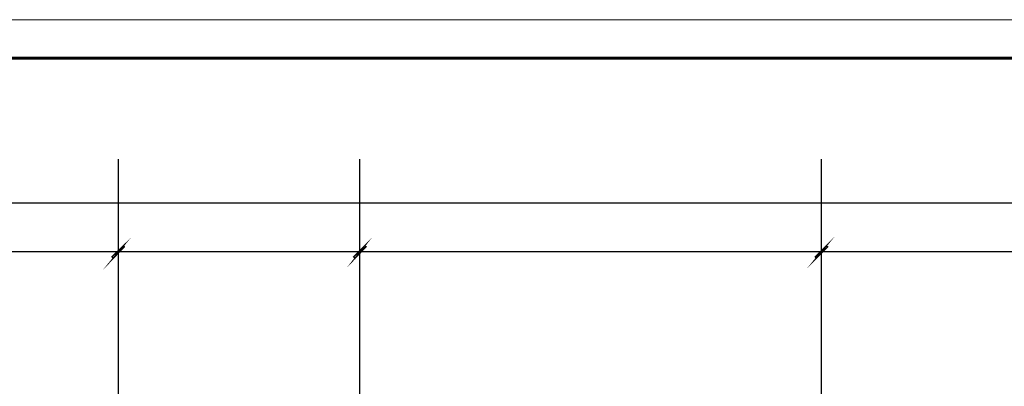
# Model space of a CAD drawing. Units: millimetres. Extents: x 0 to 841, y 0 to 594.
# Drawn here: x 220 to 348, y 546 to 594 of the extents above; entities that cross this region are included whole.
import ezdxf

# ---------------------------------------------------------------- set-up
doc = ezdxf.new("R2010")
doc.units = ezdxf.units.MM
doc.linetypes.add('K5LT_BASIC', pattern=[0])
doc.linetypes.add('K5LT_THIN', pattern=[0])

msp = doc.modelspace()

# ---------------------------------------------------------------- linework, layer by layer
at = {"color": 7, "linetype": 'K5LT_THIN', "lineweight": 18}
msp.add_line((0, 594), (841, 594), dxfattribs=at)
at = {"color": 5, "linetype": 'K5LT_BASIC', "lineweight": 60, "true_color": 0x0000ff}
msp.add_line((20, 589), (836, 589), dxfattribs=at)
at = {"color": 7, "linetype": 'K5LT_THIN', "const_width": 0.18}
for points in [[(232.403, 575.908), (232.403, 561.709)], [(263.771, 575.908), (263.771, 561.709)], [(323.775, 575.908), (323.775, 561.709)], [(126, 567.887), (126, 570.204), (743.563, 570.204), (743.563, 574.007)], [(203.827, 567.887), (203.827, 563.848), (232.403, 563.848), (232.403, 567.709)], [(232.403, 567.887), (232.403, 563.848), (263.771, 563.848), (263.771, 567.887)], [(263.771, 567.887), (263.771, 563.848), (323.775, 563.848), (323.775, 567.709)], [(323.775, 567.887), (323.775, 563.848), (383.719, 563.848), (383.719, 567.887)], [(232.414, 564.752), (232.414, 552.87)], [(263.782, 564.752), (263.782, 552.87)], [(323.786, 564.752), (323.786, 552.87)], [(232.403, 559.332), (232.403, 556.897)], [(263.771, 559.332), (263.771, 556.897)], [(323.775, 559.332), (323.775, 556.897)], [(232.403, 554.58), (232.403, 542.638)], [(263.771, 554.58), (263.771, 542.638)], [(323.775, 554.58), (323.775, 542.638)], [(232.414, 550.493), (232.414, 548.117)], [(263.782, 550.493), (263.782, 548.117)], [(323.786, 550.493), (323.786, 548.117)]]:
    msp.add_lwpolyline(points, dxfattribs=at)
for points in [[(323.002, 563.194), (323.121, 563.016), (324.428, 564.62)], [(324.428, 564.62), (323.121, 563.016), (323.002, 563.194)], [(231.749, 563.016), (233.056, 564.62), (233.175, 564.501)], [(233.175, 564.501), (233.056, 564.62), (231.749, 563.016)], [(231.571, 563.194), (231.749, 563.016), (233.056, 564.62)], [(233.056, 564.62), (231.749, 563.016), (231.571, 563.194)], [(263.177, 563.016), (264.424, 564.62), (264.603, 564.501)], [(264.603, 564.501), (264.424, 564.62), (263.177, 563.016)], [(262.999, 563.194), (263.177, 563.016), (264.424, 564.62)], [(264.424, 564.62), (263.177, 563.016), (262.999, 563.194)], [(323.121, 563.016), (324.428, 564.62), (324.606, 564.501)], [(324.606, 564.501), (324.428, 564.62), (323.121, 563.016)]]:
    msp.add_lwpolyline(points, close=True, dxfattribs=at)

doc.saveas('drawing.dxf')
